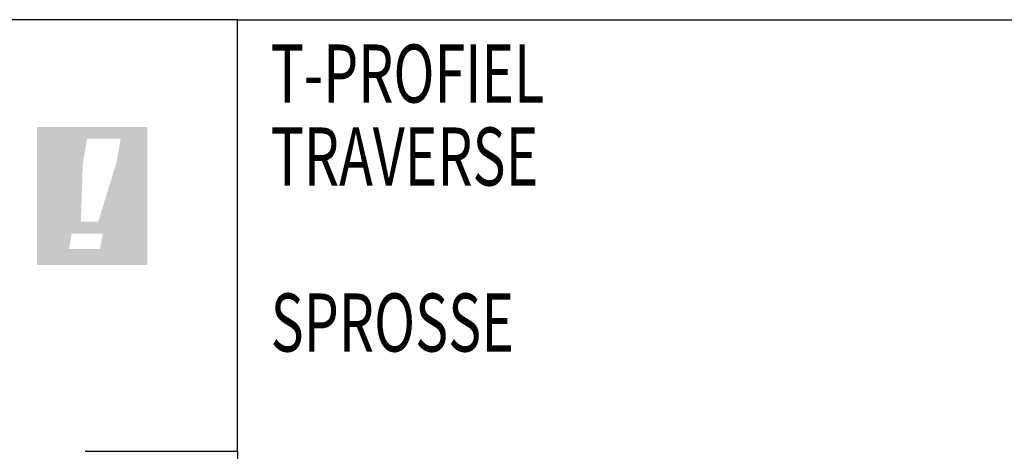
# Model space of a CAD drawing. Units: millimetres. Extents: x 262 to 8511, y 473 to 2435.
# Drawn here: x 6976 to 7272, y 1666 to 1796 of the extents above; entities that cross this region are included whole.
import ezdxf

# ---------------------------------------------------------------- set-up
doc = ezdxf.new("R2010")
doc.units = ezdxf.units.MM
doc.linetypes.add('DASHED2', pattern=[9.525, 6.35, -3.175])
for name, color, linetype in [('RI-LAYOUT', 7, 'Continuous'), ('RI-TEXT-GENERAL-DEU', 7, 'Continuous'), ('RI-TEXT-GENERAL-FRA', 7, 'Continuous'), ('RI-TEXT-GENERAL-NL', 7, 'Continuous')]:
    doc.layers.add(name, color=color, linetype=linetype)
doc.styles.add('T8', font='arial.ttf', dxfattribs={"width": 0.7, "height": 3.5})

# ---------------------------------------------------------------- blocks, each defined once
blk = doc.blocks.new('A$C5CCF0DA9')
at = {"layer": 'RI-LAYOUT'}
h = blk.add_hatch(color=256, dxfattribs=at)
h.paths.add_polyline_path([(3.372, 4.221), (0.048, 4.221), (0.048, 0.067), (3.372, 0.067)])
h.paths.add_polyline_path([(2.442, 3.136), (1.896, 1.375), (1.371, 1.375), (1.432, 3.136), (1.562, 3.874), (2.572, 3.874)], flags=16)
h.paths.add_polyline_path([(2.032, 1.015), (1.95, 0.55), (1.012, 0.55), (1.094, 1.015)], flags=16)
blk = doc.blocks.new('info-text-ARCH-1')
at = {"layer": 'RI-TEXT-GENERAL-DEU', "style": 'T8', "width": 0.7}
blk.add_attdef('DEU', (2.5, 1.191), '', height=1.75, dxfattribs=at)
at = {"layer": 'RI-TEXT-GENERAL-FRA', "style": 'T8', "width": 0.7}
blk.add_attdef('FRA', (2.5, 6.191), '', height=1.75, dxfattribs=at)
at = {"layer": 'RI-TEXT-GENERAL-NL', "style": 'T8', "width": 0.7}
blk.add_attdef('NED', (2.5, 8.691), '', height=1.75, dxfattribs=at)

msp = doc.modelspace()

# ---------------------------------------------------------------- linework, layer by layer
at = {"layer": 'RI-LAYOUT'}
for p, q in [((7041.21, 1795.67), (6284.16, 1795.67)), ((7041.21, 1665.67), (7041.21, 1795.67)), ((7041.21, 1795.67), (7737.81, 1795.67))]:
    msp.add_line(p, q, dxfattribs=at)
at = {"layer": 'RI-LAYOUT', "linetype": 'DASHED2', "ltscale": 10, "flags": 128}
msp.add_lwpolyline([(7041.21, 1038.31), (6284.16, 1038.31), (6284.16, 1665.67), (7041.21, 1665.67)], close=True, dxfattribs=at)

# ---------------------------------------------------------------- block references
ref = msp.add_blockref('info-text-ARCH-1', (7026.21, 1683.8), dxfattribs=dict(xscale=10, yscale=10, zscale=10))
ref.add_attrib('NED', 'T-PROFIEL', (7051.21, 1770.71), dxfattribs={"layer": 'RI-TEXT-GENERAL-NL', "height": 17.5, "style": 'T8', "width": 0.7})
ref.add_attrib('FRA', 'TRAVERSE', (7051.21, 1745.71), dxfattribs={"layer": 'RI-TEXT-GENERAL-FRA', "height": 17.5, "style": 'T8', "width": 0.7})
ref.add_attrib('DEU', 'SPROSSE', (7051.21, 1695.71), dxfattribs={"layer": 'RI-TEXT-GENERAL-DEU', "height": 17.5, "style": 'T8', "width": 0.7})
at = {"xscale": 10, "yscale": 10}
msp.add_blockref('A$C5CCF0DA9', (6980.26, 1721.1), dxfattribs=at)

doc.saveas('drawing.dxf')
